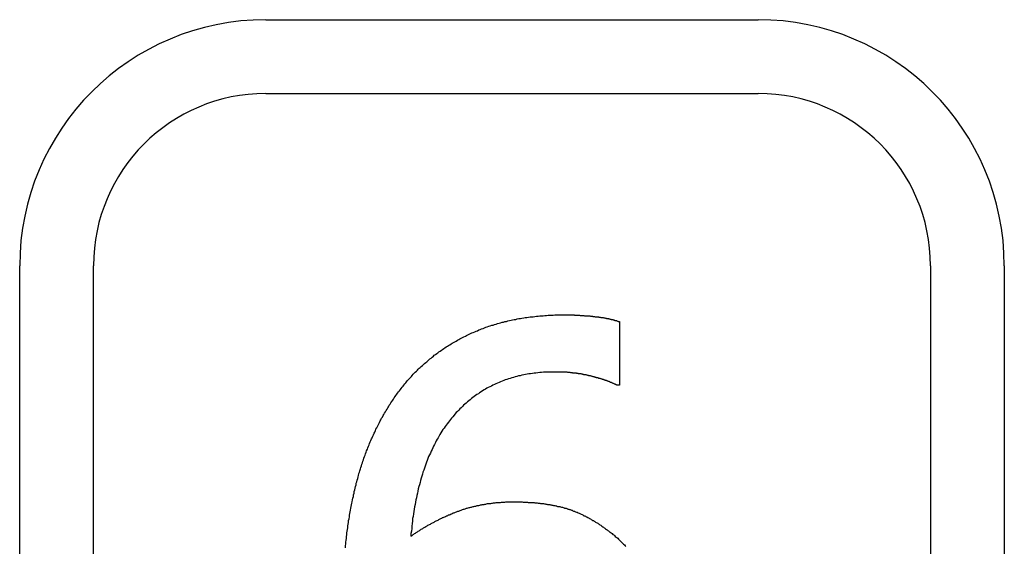
# Model space of a CAD drawing. Extents: x 200 to 807, y 65 to 673.
# Drawn here: x 299 to 303, y 491 to 493 of the extents above; entities that cross this region are included whole.
import ezdxf

# ---------------------------------------------------------------- set-up
doc = ezdxf.new("R2010")
doc.units = 0
doc.header["$LTSCALE"] = 2.5
doc.layers.add('VISIBLE__ISO_', color=7, linetype='CONTINUOUS')

msp = doc.modelspace()

# ---------------------------------------------------------------- linework, layer by layer
at = {"layer": 'VISIBLE__ISO_'}
for p, q in [((300.1466, 493.4152), (302.1466, 493.4152)), ((300.1466, 493.1152), (302.1466, 493.1152)), ((299.1466, 489.9152), (299.1466, 492.4152)), ((299.4466, 489.9152), (299.4466, 492.4152)), ((302.8466, 492.4152), (302.8466, 489.9152)), ((303.1466, 492.4152), (303.1466, 489.9152)), ((301.5832, 492.1877), (301.5832, 491.93)), ((301.5832, 491.93), (301.5719, 491.93))]:
    msp.add_line(p, q, dxfattribs=at)
for points in [[(300.679, 491.893, 0), (300.682, 491.897, 0), (300.686, 491.902, 0), (300.689, 491.907, 0), (300.693, 491.912, 0), (300.696, 491.916, 0), (300.7, 491.921, 0), (300.704, 491.925, 0), (300.707, 491.93, 0), (300.711, 491.935, 0), (300.715, 491.939, 0), (300.718, 491.943, 0), (300.722, 491.948, 0), (300.726, 491.952, 0), (300.73, 491.957, 0), (300.734, 491.961, 0), (300.738, 491.965, 0), (300.741, 491.969, 0), (300.745, 491.974, 0), (300.749, 491.978, 0), (300.753, 491.982, 0), (300.758, 491.986, 0), (300.762, 491.99, 0), (300.766, 491.994, 0), (300.77, 491.998, 0), (300.774, 492.002, 0), (300.778, 492.006, 0), (300.783, 492.01, 0), (300.787, 492.014, 0), (300.791, 492.018, 0), (300.796, 492.022, 0), (300.8, 492.025, 0), (300.804, 492.029, 0), (300.809, 492.033, 0), (300.813, 492.037, 0), (300.818, 492.04, 0), (300.822, 492.044, 0), (300.827, 492.047, 0), (300.831, 492.051, 0), (300.836, 492.054, 0), (300.841, 492.058, 0), (300.845, 492.061, 0), (300.85, 492.065, 0), (300.855, 492.068, 0), (300.86, 492.072, 0), (300.864, 492.075, 0), (300.869, 492.078, 0), (300.874, 492.081, 0), (300.879, 492.085, 0), (300.884, 492.088, 0), (300.889, 492.091, 0), (300.894, 492.094, 0), (300.899, 492.097, 0), (300.904, 492.1, 0), (300.909, 492.103, 0), (300.914, 492.106, 0), (300.92, 492.109, 0), (300.925, 492.112, 0), (300.93, 492.115, 0), (300.935, 492.118, 0), (300.94, 492.121, 0), (300.946, 492.123, 0), (300.951, 492.126, 0), (300.957, 492.129, 0), (300.962, 492.131, 0), (300.967, 492.134, 0), (300.973, 492.137, 0), (300.978, 492.139, 0), (300.984, 492.142, 0), (300.989, 492.144, 0), (300.995, 492.147, 0), (301.001, 492.149, 0), (301.006, 492.151, 0), (301.012, 492.154, 0), (301.017, 492.156, 0), (301.023, 492.158, 0), (301.029, 492.16, 0), (301.035, 492.162, 0), (301.04, 492.165, 0), (301.046, 492.167, 0), (301.052, 492.169, 0), (301.058, 492.171, 0), (301.064, 492.173, 0), (301.07, 492.174, 0), (301.076, 492.176, 0), (301.082, 492.178, 0), (301.088, 492.18, 0), (301.094, 492.181, 0), (301.1, 492.183, 0), (301.106, 492.185, 0), (301.112, 492.186, 0), (301.118, 492.188, 0), (301.124, 492.189, 0), (301.13, 492.191, 0), (301.137, 492.192, 0), (301.143, 492.194, 0), (301.149, 492.195, 0), (301.155, 492.196, 0), (301.162, 492.197, 0), (301.168, 492.199, 0), (301.174, 492.2, 0), (301.181, 492.201, 0), (301.187, 492.202, 0), (301.194, 492.203, 0), (301.2, 492.204, 0), (301.207, 492.205, 0), (301.213, 492.206, 0), (301.22, 492.207, 0), (301.226, 492.208, 0), (301.233, 492.208, 0), (301.24, 492.209, 0), (301.246, 492.21, 0), (301.253, 492.21, 0), (301.26, 492.211, 0), (301.266, 492.212, 0), (301.273, 492.212, 0), (301.28, 492.213, 0), (301.287, 492.213, 0), (301.294, 492.214, 0), (301.3, 492.214, 0), (301.307, 492.214, 0), (301.314, 492.214, 0), (301.321, 492.215, 0), (301.328, 492.215, 0), (301.335, 492.215, 0), (301.342, 492.215, 0), (301.349, 492.215, 0), (301.356, 492.215, 0)], [(301.356, 492.215, 0), (301.358, 492.215, 0), (301.36, 492.215, 0), (301.363, 492.215, 0), (301.365, 492.215, 0), (301.367, 492.215, 0), (301.369, 492.215, 0), (301.371, 492.215, 0), (301.373, 492.215, 0), (301.375, 492.215, 0), (301.377, 492.215, 0), (301.379, 492.215, 0), (301.381, 492.215, 0), (301.383, 492.215, 0), (301.385, 492.215, 0), (301.387, 492.215, 0), (301.389, 492.215, 0), (301.391, 492.215, 0), (301.393, 492.215, 0), (301.395, 492.215, 0), (301.397, 492.215, 0), (301.399, 492.215, 0), (301.401, 492.214, 0), (301.403, 492.214, 0), (301.405, 492.214, 0), (301.407, 492.214, 0), (301.409, 492.214, 0), (301.411, 492.214, 0), (301.413, 492.214, 0), (301.415, 492.214, 0), (301.417, 492.214, 0), (301.419, 492.214, 0), (301.421, 492.214, 0), (301.423, 492.213, 0), (301.425, 492.213, 0), (301.427, 492.213, 0), (301.429, 492.213, 0), (301.431, 492.213, 0), (301.433, 492.213, 0), (301.435, 492.213, 0), (301.437, 492.213, 0), (301.439, 492.213, 0), (301.441, 492.212, 0), (301.443, 492.212, 0), (301.444, 492.212, 0), (301.446, 492.212, 0), (301.448, 492.212, 0), (301.45, 492.212, 0), (301.452, 492.212, 0), (301.454, 492.211, 0), (301.456, 492.211, 0), (301.458, 492.211, 0), (301.46, 492.211, 0), (301.462, 492.211, 0), (301.463, 492.211, 0), (301.465, 492.21, 0), (301.467, 492.21, 0), (301.469, 492.21, 0), (301.471, 492.21, 0), (301.473, 492.21, 0), (301.475, 492.209, 0), (301.476, 492.209, 0), (301.478, 492.209, 0), (301.48, 492.209, 0), (301.482, 492.209, 0), (301.484, 492.208, 0), (301.486, 492.208, 0), (301.487, 492.208, 0), (301.489, 492.208, 0), (301.491, 492.208, 0), (301.493, 492.207, 0), (301.495, 492.207, 0), (301.496, 492.207, 0), (301.498, 492.207, 0), (301.5, 492.206, 0), (301.502, 492.206, 0), (301.503, 492.206, 0), (301.505, 492.206, 0), (301.507, 492.205, 0), (301.509, 492.205, 0), (301.51, 492.205, 0), (301.512, 492.205, 0), (301.514, 492.204, 0), (301.516, 492.204, 0), (301.517, 492.204, 0), (301.519, 492.203, 0), (301.521, 492.203, 0), (301.522, 492.203, 0), (301.524, 492.203, 0), (301.526, 492.202, 0), (301.527, 492.202, 0), (301.529, 492.202, 0), (301.531, 492.201, 0), (301.532, 492.201, 0), (301.534, 492.201, 0), (301.535, 492.2, 0), (301.537, 492.2, 0), (301.539, 492.2, 0), (301.54, 492.199, 0), (301.542, 492.199, 0), (301.543, 492.199, 0), (301.545, 492.198, 0), (301.546, 492.198, 0), (301.548, 492.198, 0), (301.55, 492.197, 0), (301.551, 492.197, 0), (301.553, 492.196, 0), (301.554, 492.196, 0), (301.556, 492.196, 0), (301.557, 492.195, 0), (301.559, 492.195, 0), (301.56, 492.195, 0), (301.562, 492.194, 0), (301.563, 492.194, 0), (301.565, 492.193, 0), (301.566, 492.193, 0), (301.568, 492.192, 0), (301.569, 492.192, 0), (301.571, 492.192, 0), (301.572, 492.191, 0), (301.573, 492.191, 0), (301.575, 492.19, 0), (301.576, 492.19, 0), (301.578, 492.189, 0), (301.579, 492.189, 0), (301.58, 492.189, 0), (301.582, 492.188, 0), (301.583, 492.188, 0)], [(301.321, 491.983, 0), (301.313, 491.983, 0), (301.305, 491.983, 0), (301.297, 491.983, 0), (301.29, 491.983, 0), (301.282, 491.982, 0), (301.274, 491.982, 0), (301.267, 491.981, 0), (301.259, 491.981, 0), (301.252, 491.98, 0), (301.244, 491.979, 0), (301.237, 491.978, 0), (301.23, 491.977, 0), (301.222, 491.976, 0), (301.215, 491.975, 0), (301.208, 491.974, 0), (301.201, 491.973, 0), (301.194, 491.971, 0), (301.187, 491.97, 0), (301.18, 491.968, 0), (301.173, 491.967, 0), (301.166, 491.965, 0), (301.159, 491.963, 0), (301.152, 491.961, 0), (301.146, 491.959, 0), (301.139, 491.957, 0), (301.132, 491.955, 0), (301.126, 491.953, 0), (301.119, 491.951, 0), (301.113, 491.948, 0), (301.106, 491.946, 0), (301.1, 491.943, 0), (301.094, 491.941, 0), (301.087, 491.938, 0), (301.081, 491.935, 0), (301.075, 491.932, 0), (301.069, 491.929, 0), (301.063, 491.926, 0), (301.056, 491.923, 0), (301.05, 491.92, 0), (301.044, 491.917, 0), (301.039, 491.913, 0), (301.033, 491.91, 0), (301.027, 491.906, 0), (301.021, 491.903, 0), (301.015, 491.899, 0), (301.01, 491.895, 0), (301.004, 491.891, 0), (300.998, 491.887, 0), (300.993, 491.883, 0), (300.987, 491.879, 0), (300.982, 491.875, 0), (300.977, 491.87, 0), (300.971, 491.866, 0), (300.966, 491.862, 0), (300.961, 491.857, 0), (300.955, 491.852, 0), (300.95, 491.848, 0), (300.945, 491.843, 0), (300.94, 491.838, 0), (300.935, 491.833, 0), (300.93, 491.828, 0), (300.925, 491.823, 0), (300.92, 491.818, 0), (300.915, 491.812, 0), (300.911, 491.807, 0), (300.906, 491.801, 0), (300.901, 491.796, 0), (300.897, 491.79, 0), (300.892, 491.784, 0), (300.888, 491.779, 0), (300.883, 491.773, 0), (300.879, 491.767, 0), (300.875, 491.761, 0), (300.871, 491.755, 0), (300.866, 491.749, 0), (300.862, 491.742, 0), (300.858, 491.736, 0), (300.854, 491.729, 0), (300.851, 491.723, 0), (300.847, 491.716, 0), (300.843, 491.71, 0), (300.839, 491.703, 0), (300.836, 491.696, 0), (300.832, 491.689, 0), (300.828, 491.682, 0), (300.825, 491.675, 0), (300.822, 491.668, 0), (300.818, 491.661, 0), (300.815, 491.653, 0), (300.812, 491.646, 0), (300.808, 491.639, 0), (300.805, 491.631, 0), (300.802, 491.623, 0), (300.799, 491.616, 0), (300.796, 491.608, 0), (300.794, 491.6, 0), (300.791, 491.592, 0), (300.788, 491.584, 0), (300.785, 491.576, 0), (300.783, 491.568, 0), (300.78, 491.559, 0), (300.778, 491.551, 0), (300.775, 491.542, 0), (300.773, 491.534, 0), (300.771, 491.525, 0), (300.768, 491.517, 0), (300.766, 491.508, 0), (300.764, 491.499, 0), (300.762, 491.49, 0), (300.76, 491.481, 0), (300.758, 491.472, 0), (300.756, 491.463, 0), (300.754, 491.454, 0), (300.753, 491.444, 0), (300.751, 491.435, 0), (300.749, 491.425, 0), (300.748, 491.416, 0), (300.746, 491.406, 0), (300.745, 491.396, 0), (300.743, 491.387, 0), (300.742, 491.377, 0), (300.741, 491.367, 0), (300.74, 491.357, 0), (300.739, 491.347, 0), (300.738, 491.336, 0), (300.736, 491.326, 0), (300.736, 491.316, 0)], [(301.572, 491.93, 0), (301.571, 491.931, 0), (301.569, 491.931, 0), (301.568, 491.932, 0), (301.567, 491.932, 0), (301.566, 491.933, 0), (301.565, 491.934, 0), (301.563, 491.934, 0), (301.562, 491.935, 0), (301.561, 491.935, 0), (301.559, 491.936, 0), (301.558, 491.937, 0), (301.557, 491.937, 0), (301.555, 491.938, 0), (301.554, 491.938, 0), (301.553, 491.939, 0), (301.551, 491.94, 0), (301.55, 491.94, 0), (301.548, 491.941, 0), (301.547, 491.941, 0), (301.545, 491.942, 0), (301.544, 491.943, 0), (301.542, 491.943, 0), (301.541, 491.944, 0), (301.539, 491.944, 0), (301.538, 491.945, 0), (301.536, 491.946, 0), (301.535, 491.946, 0), (301.533, 491.947, 0), (301.531, 491.947, 0), (301.53, 491.948, 0), (301.528, 491.948, 0), (301.526, 491.949, 0), (301.525, 491.95, 0), (301.523, 491.95, 0), (301.521, 491.951, 0), (301.52, 491.951, 0), (301.518, 491.952, 0), (301.516, 491.952, 0), (301.514, 491.953, 0), (301.513, 491.954, 0), (301.511, 491.954, 0), (301.509, 491.955, 0), (301.507, 491.955, 0), (301.505, 491.956, 0), (301.504, 491.956, 0), (301.502, 491.957, 0), (301.5, 491.957, 0), (301.498, 491.958, 0), (301.496, 491.959, 0), (301.494, 491.959, 0), (301.492, 491.96, 0), (301.49, 491.96, 0), (301.488, 491.961, 0), (301.486, 491.961, 0), (301.484, 491.962, 0), (301.482, 491.962, 0), (301.48, 491.963, 0), (301.478, 491.963, 0), (301.476, 491.964, 0), (301.474, 491.965, 0), (301.472, 491.965, 0), (301.47, 491.966, 0), (301.468, 491.966, 0), (301.465, 491.967, 0), (301.463, 491.967, 0), (301.461, 491.968, 0), (301.459, 491.968, 0), (301.457, 491.969, 0), (301.455, 491.969, 0), (301.452, 491.97, 0), (301.45, 491.97, 0), (301.448, 491.971, 0), (301.446, 491.971, 0), (301.444, 491.972, 0), (301.442, 491.972, 0), (301.439, 491.972, 0), (301.437, 491.973, 0), (301.435, 491.973, 0), (301.433, 491.974, 0), (301.43, 491.974, 0), (301.428, 491.975, 0), (301.426, 491.975, 0), (301.424, 491.975, 0), (301.422, 491.976, 0), (301.419, 491.976, 0), (301.417, 491.976, 0), (301.415, 491.977, 0), (301.413, 491.977, 0), (301.41, 491.977, 0), (301.408, 491.978, 0), (301.406, 491.978, 0), (301.403, 491.978, 0), (301.401, 491.979, 0), (301.399, 491.979, 0), (301.397, 491.979, 0), (301.394, 491.979, 0), (301.392, 491.98, 0), (301.39, 491.98, 0), (301.387, 491.98, 0), (301.385, 491.98, 0), (301.383, 491.981, 0), (301.38, 491.981, 0), (301.378, 491.981, 0), (301.376, 491.981, 0), (301.373, 491.981, 0), (301.371, 491.982, 0), (301.369, 491.982, 0), (301.366, 491.982, 0), (301.364, 491.982, 0), (301.362, 491.982, 0), (301.359, 491.982, 0), (301.357, 491.983, 0), (301.354, 491.983, 0), (301.352, 491.983, 0), (301.35, 491.983, 0), (301.347, 491.983, 0), (301.345, 491.983, 0), (301.342, 491.983, 0), (301.34, 491.983, 0), (301.338, 491.983, 0), (301.335, 491.983, 0), (301.333, 491.983, 0), (301.33, 491.983, 0), (301.328, 491.983, 0), (301.326, 491.983, 0), (301.323, 491.983, 0), (301.321, 491.983, 0)], [(300.47, 491.269, 0), (300.47, 491.277, 0), (300.471, 491.284, 0), (300.472, 491.292, 0), (300.473, 491.299, 0), (300.474, 491.306, 0), (300.474, 491.314, 0), (300.475, 491.321, 0), (300.476, 491.329, 0), (300.477, 491.336, 0), (300.478, 491.343, 0), (300.479, 491.35, 0), (300.48, 491.358, 0), (300.481, 491.365, 0), (300.482, 491.372, 0), (300.483, 491.379, 0), (300.485, 491.386, 0), (300.486, 491.394, 0), (300.487, 491.401, 0), (300.488, 491.408, 0), (300.489, 491.415, 0), (300.491, 491.422, 0), (300.492, 491.429, 0), (300.493, 491.436, 0), (300.495, 491.443, 0), (300.496, 491.45, 0), (300.497, 491.456, 0), (300.499, 491.463, 0), (300.5, 491.47, 0), (300.502, 491.477, 0), (300.503, 491.484, 0), (300.505, 491.49, 0), (300.506, 491.497, 0), (300.508, 491.504, 0), (300.509, 491.511, 0), (300.511, 491.517, 0), (300.513, 491.524, 0), (300.514, 491.531, 0), (300.516, 491.537, 0), (300.518, 491.544, 0), (300.52, 491.55, 0), (300.521, 491.557, 0), (300.523, 491.563, 0), (300.525, 491.57, 0), (300.527, 491.576, 0), (300.529, 491.582, 0), (300.531, 491.589, 0), (300.533, 491.595, 0), (300.535, 491.601, 0), (300.537, 491.608, 0), (300.539, 491.614, 0), (300.541, 491.62, 0), (300.543, 491.626, 0), (300.545, 491.633, 0), (300.547, 491.639, 0), (300.55, 491.645, 0), (300.552, 491.651, 0), (300.554, 491.657, 0), (300.556, 491.663, 0), (300.559, 491.669, 0), (300.561, 491.675, 0), (300.563, 491.681, 0), (300.566, 491.687, 0), (300.568, 491.693, 0), (300.571, 491.699, 0), (300.573, 491.705, 0), (300.576, 491.711, 0), (300.578, 491.716, 0), (300.581, 491.722, 0), (300.584, 491.728, 0), (300.586, 491.734, 0), (300.589, 491.739, 0), (300.592, 491.745, 0), (300.594, 491.751, 0), (300.597, 491.756, 0), (300.6, 491.762, 0), (300.603, 491.767, 0), (300.605, 491.773, 0), (300.608, 491.778, 0), (300.611, 491.784, 0), (300.614, 491.789, 0), (300.617, 491.795, 0), (300.62, 491.8, 0), (300.623, 491.806, 0), (300.626, 491.811, 0), (300.629, 491.816, 0), (300.632, 491.821, 0), (300.635, 491.827, 0), (300.639, 491.832, 0), (300.642, 491.837, 0), (300.645, 491.842, 0), (300.648, 491.848, 0), (300.652, 491.853, 0), (300.655, 491.858, 0), (300.658, 491.863, 0), (300.662, 491.868, 0), (300.665, 491.873, 0), (300.668, 491.878, 0), (300.672, 491.883, 0), (300.675, 491.888, 0), (300.679, 491.893, 0)], [(300.736, 491.316, 0), (300.739, 491.318, 0), (300.742, 491.32, 0), (300.745, 491.322, 0), (300.748, 491.324, 0), (300.751, 491.326, 0), (300.754, 491.328, 0), (300.757, 491.33, 0), (300.76, 491.332, 0), (300.763, 491.334, 0), (300.766, 491.336, 0), (300.769, 491.338, 0), (300.772, 491.34, 0), (300.775, 491.342, 0), (300.778, 491.344, 0), (300.781, 491.345, 0), (300.784, 491.347, 0), (300.787, 491.349, 0), (300.79, 491.351, 0), (300.793, 491.353, 0), (300.796, 491.355, 0), (300.799, 491.356, 0), (300.802, 491.358, 0), (300.805, 491.36, 0), (300.809, 491.362, 0), (300.812, 491.363, 0), (300.815, 491.365, 0), (300.818, 491.367, 0), (300.821, 491.368, 0), (300.824, 491.37, 0), (300.827, 491.372, 0), (300.83, 491.373, 0), (300.833, 491.375, 0), (300.836, 491.377, 0), (300.839, 491.378, 0), (300.842, 491.38, 0), (300.846, 491.381, 0), (300.849, 491.383, 0), (300.852, 491.385, 0), (300.855, 491.386, 0), (300.858, 491.388, 0), (300.861, 491.389, 0), (300.864, 491.391, 0), (300.867, 491.392, 0), (300.87, 491.393, 0), (300.874, 491.395, 0), (300.877, 491.396, 0), (300.88, 491.398, 0), (300.883, 491.399, 0), (300.886, 491.4, 0), (300.889, 491.402, 0), (300.892, 491.403, 0), (300.895, 491.404, 0), (300.899, 491.406, 0), (300.902, 491.407, 0), (300.905, 491.408, 0), (300.908, 491.41, 0), (300.911, 491.411, 0), (300.914, 491.412, 0), (300.917, 491.413, 0), (300.921, 491.415, 0), (300.924, 491.416, 0), (300.927, 491.417, 0), (300.93, 491.418, 0), (300.933, 491.419, 0), (300.936, 491.42, 0), (300.94, 491.421, 0), (300.943, 491.423, 0), (300.946, 491.424, 0), (300.949, 491.425, 0), (300.952, 491.426, 0), (300.956, 491.427, 0), (300.959, 491.428, 0), (300.962, 491.429, 0), (300.965, 491.43, 0), (300.969, 491.431, 0), (300.972, 491.432, 0), (300.975, 491.432, 0), (300.979, 491.433, 0), (300.982, 491.434, 0), (300.985, 491.435, 0), (300.989, 491.436, 0), (300.992, 491.437, 0), (300.995, 491.438, 0), (300.999, 491.438, 0), (301.002, 491.439, 0), (301.005, 491.44, 0), (301.009, 491.441, 0), (301.012, 491.441, 0), (301.016, 491.442, 0), (301.019, 491.443, 0), (301.022, 491.443, 0), (301.026, 491.444, 0), (301.029, 491.445, 0), (301.033, 491.445, 0), (301.036, 491.446, 0), (301.04, 491.446, 0), (301.043, 491.447, 0), (301.047, 491.448, 0), (301.05, 491.448, 0), (301.054, 491.449, 0), (301.057, 491.449, 0), (301.061, 491.449, 0), (301.064, 491.45, 0), (301.068, 491.45, 0), (301.071, 491.451, 0), (301.075, 491.451, 0), (301.078, 491.451, 0), (301.082, 491.452, 0), (301.086, 491.452, 0), (301.089, 491.452, 0), (301.093, 491.453, 0), (301.097, 491.453, 0), (301.1, 491.453, 0), (301.104, 491.454, 0), (301.107, 491.454, 0), (301.111, 491.454, 0), (301.115, 491.454, 0), (301.118, 491.454, 0), (301.122, 491.455, 0), (301.126, 491.455, 0), (301.13, 491.455, 0), (301.133, 491.455, 0), (301.137, 491.455, 0), (301.141, 491.455, 0), (301.145, 491.455, 0), (301.148, 491.455, 0), (301.152, 491.455, 0)], [(301.152, 491.455, 0), (301.156, 491.455, 0), (301.159, 491.455, 0), (301.163, 491.455, 0), (301.167, 491.455, 0), (301.17, 491.455, 0), (301.174, 491.455, 0), (301.177, 491.455, 0), (301.181, 491.455, 0), (301.185, 491.455, 0), (301.188, 491.455, 0), (301.192, 491.454, 0), (301.195, 491.454, 0), (301.199, 491.454, 0), (301.202, 491.454, 0), (301.206, 491.454, 0), (301.209, 491.454, 0), (301.212, 491.453, 0), (301.216, 491.453, 0), (301.219, 491.453, 0), (301.223, 491.453, 0), (301.226, 491.453, 0), (301.229, 491.452, 0), (301.233, 491.452, 0), (301.236, 491.452, 0), (301.239, 491.451, 0), (301.243, 491.451, 0), (301.246, 491.451, 0), (301.249, 491.451, 0), (301.253, 491.45, 0), (301.256, 491.45, 0), (301.259, 491.45, 0), (301.262, 491.449, 0), (301.265, 491.449, 0), (301.269, 491.448, 0), (301.272, 491.448, 0), (301.275, 491.448, 0), (301.278, 491.447, 0), (301.281, 491.447, 0), (301.284, 491.446, 0), (301.288, 491.446, 0), (301.291, 491.445, 0), (301.294, 491.445, 0), (301.297, 491.444, 0), (301.3, 491.444, 0), (301.303, 491.443, 0), (301.306, 491.443, 0), (301.309, 491.442, 0), (301.312, 491.442, 0), (301.315, 491.441, 0), (301.318, 491.441, 0), (301.321, 491.44, 0), (301.324, 491.439, 0), (301.327, 491.439, 0), (301.329, 491.438, 0), (301.332, 491.437, 0), (301.335, 491.437, 0), (301.338, 491.436, 0), (301.341, 491.436, 0), (301.344, 491.435, 0), (301.347, 491.434, 0), (301.349, 491.433, 0), (301.352, 491.433, 0), (301.355, 491.432, 0), (301.358, 491.431, 0), (301.36, 491.43, 0), (301.363, 491.43, 0), (301.366, 491.429, 0), (301.369, 491.428, 0), (301.372, 491.427, 0), (301.374, 491.426, 0), (301.377, 491.425, 0), (301.38, 491.424, 0), (301.383, 491.424, 0), (301.385, 491.423, 0), (301.388, 491.422, 0), (301.391, 491.421, 0), (301.394, 491.419, 0), (301.397, 491.418, 0), (301.4, 491.417, 0), (301.402, 491.416, 0), (301.405, 491.415, 0), (301.408, 491.414, 0), (301.411, 491.413, 0), (301.414, 491.411, 0), (301.416, 491.41, 0), (301.419, 491.409, 0), (301.422, 491.408, 0), (301.425, 491.406, 0), (301.428, 491.405, 0), (301.431, 491.404, 0), (301.434, 491.402, 0), (301.436, 491.401, 0), (301.439, 491.399, 0), (301.442, 491.398, 0), (301.445, 491.397, 0), (301.448, 491.395, 0), (301.451, 491.394, 0), (301.454, 491.392, 0), (301.457, 491.39, 0), (301.46, 491.389, 0), (301.462, 491.387, 0), (301.465, 491.386, 0), (301.468, 491.384, 0), (301.471, 491.382, 0), (301.474, 491.38, 0), (301.477, 491.379, 0), (301.48, 491.377, 0), (301.483, 491.375, 0), (301.486, 491.373, 0), (301.489, 491.372, 0), (301.492, 491.37, 0), (301.495, 491.368, 0), (301.498, 491.366, 0), (301.501, 491.364, 0), (301.504, 491.362, 0), (301.507, 491.36, 0), (301.51, 491.358, 0), (301.512, 491.356, 0), (301.515, 491.354, 0), (301.518, 491.352, 0), (301.521, 491.35, 0), (301.524, 491.348, 0), (301.527, 491.346, 0), (301.53, 491.343, 0), (301.533, 491.341, 0), (301.536, 491.339, 0), (301.539, 491.337, 0)], [(301.539, 491.337, 0), (301.543, 491.334, 0), (301.546, 491.332, 0), (301.55, 491.329, 0), (301.553, 491.326, 0), (301.556, 491.323, 0), (301.56, 491.321, 0), (301.563, 491.318, 0), (301.566, 491.315, 0), (301.57, 491.312, 0), (301.573, 491.31, 0), (301.576, 491.307, 0), (301.579, 491.304, 0), (301.582, 491.301, 0), (301.585, 491.298, 0), (301.588, 491.295, 0), (301.591, 491.292, 0), (301.594, 491.289, 0), (301.597, 491.286, 0), (301.6, 491.283, 0), (301.603, 491.28, 0), (301.606, 491.277, 0), (301.609, 491.274, 0)]]:
    msp.add_polyline3d(points, dxfattribs=at)
for centre, radius, start, end in [((300.1466, 492.4152), 1, 90, 180), ((302.1466, 492.4152), 1, 0, 90), ((300.1466, 492.4152), 0.7, 90, 180), ((302.1466, 492.4152), 0.7, 0, 90)]:
    msp.add_arc(centre, radius, start, end, dxfattribs=at)

doc.saveas('drawing.dxf')
